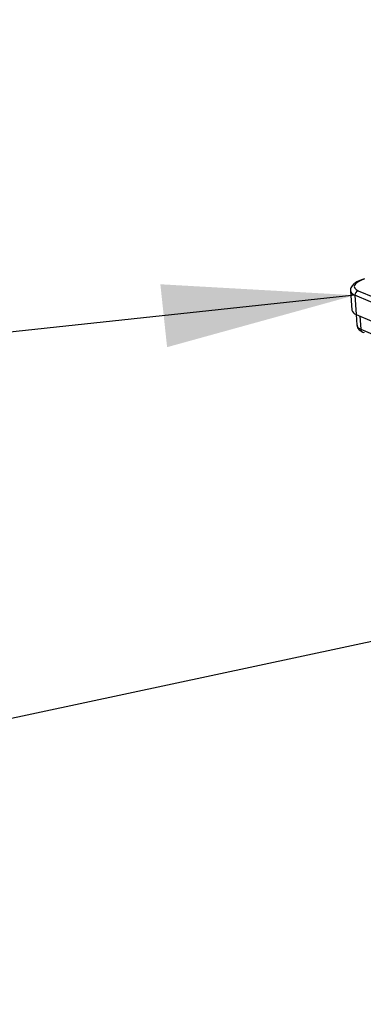
# Model space of a CAD drawing. Units: millimetres. Extents: x 5 to 589, y 5 to 415.
# Drawn here: x 87 to 98, y 68 to 99 of the extents above; entities that cross this region are included whole.
import ezdxf

# ---------------------------------------------------------------- set-up
doc = ezdxf.new("R2010")
doc.units = ezdxf.units.MM
doc.dimstyles.new('SLDDIMSTYLE1', dxfattribs={"dimtxt": 0.18, "dimasz": 6, "dimexe": 0, "dimexo": 0.0625, "dimgap": 0, "dimtad": 0, "dimtih": 1, "dimtoh": 1, "dimdec": 0, "dimrnd": 1e-09, "dimzin": 0, "dimdsep": 46, "dimtxsty": 'Standard', "dimsah": 1, "dimcen": 0.09, "dimadec": 0, "dimazin": 0, "dimtfac": 6, "dimtdec": 0, "dimtofl": 0, "dimtmove": 0, "dimatfit": 3, "dimfxl": 1, "dimfrac": 2, "dimtolj": 1, "dimtzin": 0, "dimarcsym": 0})

msp = doc.modelspace()

# ---------------------------------------------------------------- linework, layer by layer
at = {"color": 7, "linetype": 'Continuous', "lineweight": 25}
for p, q in [((97.1052, 90.5803), (97.1455, 89.9805)), ((97.2388, 90.4408), (97.2791, 89.8409)), ((97.2802, 89.8404), (97.3025, 89.5089))]:
    msp.add_line(p, q, dxfattribs=at)
at = {"color": 8, "linetype": 'Continuous', "lineweight": 25}
msp.add_line((97.3956, 89.7865), (97.4227, 89.3833), dxfattribs=at)
at = {"color": 7, "linetype": 'Continuous', "lineweight": 25, "flags": 128}
for points in [[(97.5361, 90.9476), (97.426, 90.9041), (97.3377, 90.8578), (97.2733, 90.8098), (97.2343, 90.7611), (97.2217, 90.713), (97.2358, 90.6665), (97.2763, 90.6229), (97.3421, 90.5831)], [(111.6089, 89.8821), (110.6792, 89.7303), (109.7229, 89.5996), (108.7474, 89.4911), (107.7603, 89.4058), (106.7693, 89.3441), (105.7822, 89.3066), (104.8066, 89.2937), (103.8501, 89.3053), (102.9202, 89.3415), (102.0241, 89.4018), (101.1688, 89.486), (100.361, 89.5932), (99.607, 89.7227), (98.9126, 89.8735), (98.2833, 90.0443), (97.7239, 90.2339), (97.2388, 90.4408)], [(97.3421, 90.5831), (97.8542, 90.3663), (98.4491, 90.1689), (99.1213, 89.9926), (99.8651, 89.839), (100.6738, 89.7094), (101.5405, 89.605), (102.4573, 89.5267), (103.4164, 89.4751), (104.4092, 89.4508), (105.427, 89.4539), (106.4609, 89.4844), (107.5018, 89.5421), (108.5404, 89.6264), (109.5678, 89.7366), (110.5748, 89.8718), (111.5526, 90.0306)], [(97.2791, 89.8409), (97.7642, 89.634), (98.3236, 89.4444), (98.9529, 89.2736), (99.6473, 89.1228), (100.4013, 88.9933), (101.2091, 88.8861), (102.0644, 88.802), (102.9605, 88.7416), (103.8904, 88.7054), (104.8469, 88.6938), (105.8225, 88.7067), (106.8096, 88.7442), (107.8006, 88.8059), (108.7877, 88.8913), (109.7632, 88.9997), (110.7195, 89.1304), (111.6492, 89.2822)], [(97.4227, 89.3833), (97.9348, 89.1665), (98.5297, 88.9691), (99.2019, 88.7928), (99.9457, 88.6392), (100.7544, 88.5096), (101.6211, 88.4052), (102.5379, 88.3269), (103.497, 88.2753), (104.4898, 88.251), (105.5076, 88.2541), (106.5415, 88.2847), (107.5824, 88.3423), (108.621, 88.4266), (109.6484, 88.5369), (110.6554, 88.672), (111.6332, 88.8309)]]:
    msp.add_lwpolyline(points, dxfattribs=at)
at = {"color": 8, "linetype": 'Continuous', "lineweight": 25}
for centre, radius, start, end in [((97.2967, 90.631), 0.1988, 196.02997, 253.06545), ((97.4691, 89.548), 0.1711, 193.21203, 254.26866), ((97.5276, 89.3865), 0.1049, 181.70765, 242.95448)]:
    msp.add_arc(centre, radius, start, end, dxfattribs=at)
at = {"color": 7, "linetype": 'Continuous', "lineweight": 25}
for centre, radius, start, end in [((97.3749, 90.4506), 0.1365, 103.90973, 184.13843), ((97.3307, 90.0239), 0.1901, 193.21203, 254.26866), ((97.5219, 89.3818), 0.0983, 244.66686, 281.88181)]:
    msp.add_arc(centre, radius, start, end, dxfattribs=at)
for points, knots in [([(97.5033, 90.9457), (97.466, 90.9319), (97.3542, 90.8903), (97.2243, 90.8159), (97.1334, 90.7168), (97.0912, 90.6182), (97.108, 90.5761), (97.1096, 90.5719)], [0, 0, 0, 0, 0.1659863, 0.4981996, 0.7526251, 0.9754916, 1, 1, 1, 1]), ([(97.3098, 89.5098), (97.313, 89.4805), (97.3206, 89.4103), (97.3925, 89.3413), (97.4528, 89.3079), (97.4799, 89.293)], [0, 0, 0, 0, 0.2839703, 0.6795584, 1, 1, 1, 1])]:
    msp.add_open_spline(points, degree=3, knots=knots, dxfattribs=at)

# ---------------------------------------------------------------- leaders
at = {"color": 7, "linetype": 'Continuous', "lineweight": 0}
for points in [[(118.8411, 99.6069), (44.7358, 99.5771)], [(97.2388, 90.4408), (44.7358, 84.8202)], [(105.7568, 81.3503), (44.7358, 68.3271)]]:
    msp.add_leader(points, dimstyle='SLDDIMSTYLE1', dxfattribs=at)

doc.saveas('drawing.dxf')
